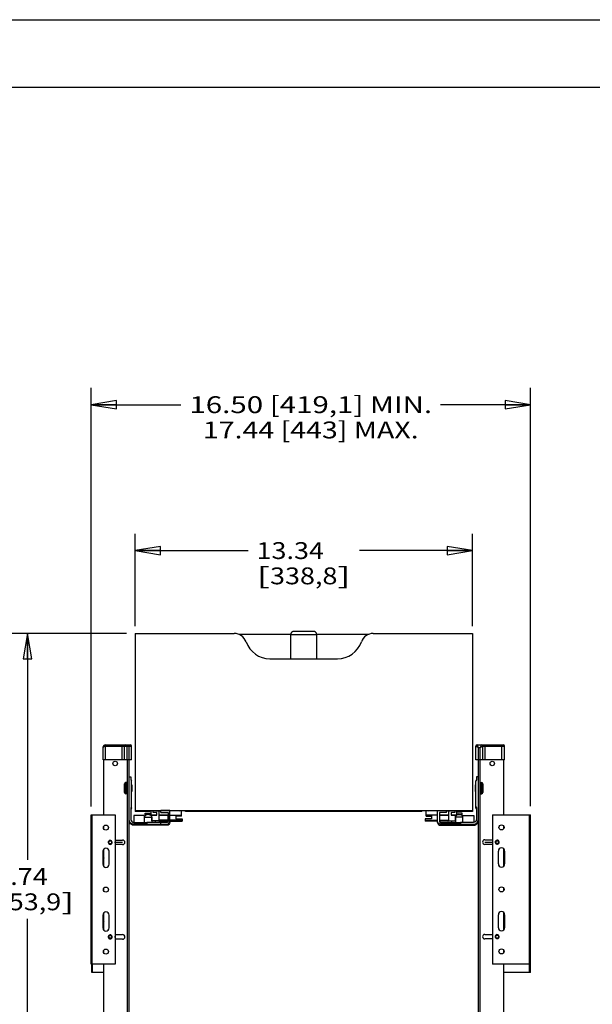
# Model space of a CAD drawing. Units: inches. Extents: x 0 to 17, y 0 to 11.
# Drawn here: x 7.3 to 11.5, y 3.7 to 11 of the extents above; entities that cross this region are included whole.
import ezdxf
from ezdxf.enums import TextEntityAlignment as Align

# ---------------------------------------------------------------- set-up
doc = ezdxf.new("R2010")
doc.units = ezdxf.units.IN
doc.header["$LTSCALE"] = 0.935
doc.header["$MEASUREMENT"] = 0
doc.layers.get('0').update_dxf_attribs({"linetype": 'CONTINUOUS'})
doc.layers.add('02___PRT_ALL_AXES', color=7, linetype='CONTINUOUS')
doc.layers.add('03___PRT_ALL_CURVES', color=7, linetype='CONTINUOUS')
doc.styles.get("Standard").update_dxf_attribs({"font": 'bluprnt.ttf'})
doc.dimstyles.new('DIMSTYLE_1', dxfattribs={"dimtxt": 0.125, "dimasz": 0.1875, "dimexe": 0.125, "dimexo": 0.0625, "dimgap": 0.0625, "dimtad": 0, "dimtih": 1, "dimtoh": 1, "dimlfac": 5.333333, "dimzin": 4, "dimdsep": 46, "dimtxsty": 'Standard', "dimblk": 'CLOSED', "dimblk1": 'CLOSED', "dimblk2": 'CLOSED', "dimcen": 0.09, "dimadec": 3, "dimazin": 1, "dimtfac": 1, "dimtdec": 3, "dimtofl": 0, "dimtmove": 0, "dimatfit": 3, "dimldrblk": 'CLOSED', "dimfxl": 0, "dimtolj": 1, "dimtzin": 4, "dimarcsym": 0})

# ---------------------------------------------------------------- blocks, each defined once
blk = doc.blocks.new('_CLOSED')
at = {"color": 0, "linetype": 'ByBlock'}
for p, q in [((0, 0), (-1, 0.167)), ((-1, 0.167), (-1, -0.167)), ((-1, -0.167), (0, 0)), ((-1, 0), (0, 0))]:
    blk.add_line(p, q, dxfattribs=at)
blk = doc.blocks.new('*D1')
at = {"color": 7, "linetype": 'Continuous'}
for p, q in [((8.0731, 6.4486), (7.2127, 6.4486)), ((7.3377, 6.4486), (7.3377, 4.7705)), ((7.3377, 1.6217), (7.3377, 4.333)), ((7.8412, 1.6217), (7.2127, 1.6217))]:
    blk.add_line(p, q, dxfattribs=at)
at = {"color": 7, "linetype": 'Continuous', "xscale": 0.1875, "yscale": 0.1875, "zscale": 0.1875}
for p, rotation in [((7.3377, 6.4486), 90), ((7.3377, 1.6217), 270)]:
    blk.add_blockref('_CLOSED', p, dxfattribs=dict(at, rotation=rotation))
at = {"color": 7, "linetype": 'Continuous'}
for s, p, p2 in [('25.74', (6.9877, 4.583), (7.4877, 4.583)), ('[', (6.9877, 4.3955), (7.0877, 4.3955)), (']', (7.5877, 4.3955), (7.6877, 4.3955)), ('653,9', (7.0877, 4.3955), (7.5877, 4.3955))]:
    blk.add_text(s, height=0.125, dxfattribs=at).set_placement(p, p2, align=Align.FIT)
blk = doc.blocks.new('*D7')
at = {"color": 7, "linetype": 'Continuous'}
for p, q in [((8.1356, 6.5033), (8.1356, 7.1878)), ((10.6368, 6.5033), (10.6368, 7.1878)), ((8.1356, 7.0628), (8.9737, 7.0628)), ((10.6368, 7.0628), (9.7987, 7.0628))]:
    blk.add_line(p, q, dxfattribs=at)
at = {"color": 7, "linetype": 'Continuous', "xscale": 0.1875, "yscale": 0.1875, "zscale": 0.1875, "rotation": 180}
blk.add_blockref('_CLOSED', (8.1356, 7.0628), dxfattribs=at)
at = {"color": 7, "linetype": 'Continuous', "xscale": 0.1875, "yscale": 0.1875, "zscale": 0.1875}
blk.add_blockref('_CLOSED', (10.6368, 7.0628), dxfattribs=at)
at = {"color": 7, "linetype": 'Continuous'}
for s, p, p2 in [('13.34', (9.0362, 7.0003), (9.5362, 7.0003)), ('[', (9.0362, 6.8128), (9.1362, 6.8128)), ('338,8', (9.1362, 6.8128), (9.6362, 6.8128)), (']', (9.6362, 6.8128), (9.7362, 6.8128))]:
    blk.add_text(s, height=0.125, dxfattribs=at).set_placement(p, p2, align=Align.FIT)
blk = doc.blocks.new('*D8')
at = {"color": 7, "linetype": 'Continuous'}
for p, q in [((7.8099, 8.0824), (7.8099, 8.2699)), ((11.0669, 8.0824), (11.0669, 8.2699)), ((7.8099, 8.1449), (8.4759, 8.1449)), ((11.0669, 8.1449), (10.4009, 8.1449)), ((7.8099, 5.1645), (7.8099, 8.0824)), ((11.0669, 5.1665), (11.0669, 8.0824))]:
    blk.add_line(p, q, dxfattribs=at)
at = {"color": 7, "linetype": 'Continuous', "xscale": 0.1875, "yscale": 0.1875, "zscale": 0.1875, "rotation": 180}
blk.add_blockref('_CLOSED', (7.8099, 8.1449), dxfattribs=at)
at = {"color": 7, "linetype": 'Continuous', "xscale": 0.1875, "yscale": 0.1875, "zscale": 0.1875}
blk.add_blockref('_CLOSED', (11.0669, 8.1449), dxfattribs=at)
at = {"color": 7, "linetype": 'Continuous'}
for s, p, p2 in [('16.50 [419,1] MIN.', (8.5384, 8.0824), (10.3384, 8.0824)), ('17.44 [443] MAX.', (8.6384, 7.8949), (10.2384, 7.8949))]:
    blk.add_text(s, height=0.125, dxfattribs=at).set_placement(p, p2, align=Align.FIT)

msp = doc.modelspace()

# ---------------------------------------------------------------- linework, layer by layer
at = {"color": 7, "linetype": 'Continuous'}
for p, q in [((0, 11), (17, 11)), ((0.5, 10.5), (16.5, 10.5)), ((8.1356, 6.4486), (8.1356, 5.1361)), ((8.1356, 6.4486), (8.8706, 6.4486)), ((9.2898, 6.4408), (8.9081, 6.4408)), ((9.2898, 6.2611), (9.2898, 6.4402)), ((9.8643, 6.4408), (9.4826, 6.4408)), ((9.4826, 6.2611), (9.4826, 6.4402)), ((9.9018, 6.4486), (10.6368, 6.4486)), ((10.6368, 6.4486), (10.6368, 5.1361)), ((9.1358, 6.2611), (9.6367, 6.2611)), ((7.8981, 5.5112), (7.8981, 5.6034)), ((7.9168, 5.5112), (7.9168, 5.6222)), ((7.9168, 5.6222), (8.1006, 5.6222)), ((7.9168, 5.6128), (8.1099, 5.6128)), ((8.0396, 5.5112), (8.0396, 5.6222)), ((8.0584, 5.5112), (8.0584, 5.6128)), ((8.0771, 5.5112), (8.0771, 5.6222)), ((8.0912, 5.0694), (8.0912, 5.6222)), ((8.1099, 5.5112), (8.1099, 5.6128)), ((10.6625, 5.5112), (10.6625, 5.6128)), ((10.6625, 5.6128), (10.6625, 5.6128)), ((10.6625, 5.6128), (10.6802, 5.6039)), ((10.6719, 5.6222), (10.865, 5.6222)), ((10.6781, 5.6097), (10.6719, 5.6222)), ((10.6781, 5.6097), (10.6719, 5.6222)), ((10.6812, 5.6034), (10.6781, 5.6097)), ((10.6812, 5.0694), (10.6812, 5.6034)), ((10.6812, 5.6034), (10.6953, 5.6034)), ((10.7047, 5.6222), (10.6953, 5.6034)), ((10.6953, 5.6034), (10.714, 5.6128)), ((10.6953, 5.5112), (10.6953, 5.6034)), ((10.714, 5.5112), (10.714, 5.6128)), ((10.714, 5.6128), (10.8744, 5.6128)), ((10.7328, 5.5112), (10.7328, 5.6222)), ((10.8556, 5.5112), (10.8556, 5.6222)), ((10.8744, 5.5112), (10.8744, 5.6128)), ((8.1099, 5.5112), (7.8981, 5.5112)), ((7.9037, 5.102), (7.9037, 5.5112)), ((8.0801, 1.6217), (8.0801, 5.5112)), ((10.8744, 5.5112), (10.6625, 5.5112)), ((10.6923, 5.5112), (10.6923, 1.6217)), ((10.8687, 5.5112), (10.8687, 5.104)), ((8.0578, 5.2694), (8.0578, 5.3326)), ((8.0672, 5.26), (8.0672, 5.3419)), ((8.0912, 5.3846), (8.1045, 5.3846)), ((8.1045, 5.3846), (8.1045, 5.3639)), ((8.1045, 5.3639), (8.1097, 5.3565)), ((8.1097, 5.1535), (8.1097, 5.3565)), ((10.6679, 5.3639), (10.6628, 5.3565)), ((10.6628, 5.1535), (10.6628, 5.3565)), ((10.6679, 5.3846), (10.6679, 5.3639)), ((10.6812, 5.3846), (10.6679, 5.3846)), ((10.7052, 5.3419), (10.7052, 5.26)), ((10.7146, 5.3326), (10.7146, 5.2694)), ((8.1097, 5.1618), (8.1045, 5.1544)), ((8.1045, 5.1544), (8.1045, 5.0694)), ((8.1097, 5.1535), (8.1045, 5.1461)), ((8.1356, 5.1361), (10.6368, 5.1361)), ((8.1356, 5.1359), (8.1356, 5.1281)), ((8.2462, 5.1281), (8.1356, 5.1281)), ((8.2112, 5.1055), (8.2112, 5.1165)), ((8.2112, 5.1165), (8.2543, 5.1165)), ((8.2462, 5.1281), (8.2462, 5.1359)), ((8.2543, 5.101), (8.2543, 5.1359)), ((8.2687, 5.1196), (8.2687, 5.1359)), ((8.2972, 5.1196), (8.2687, 5.1196)), ((8.2968, 5.1359), (8.2968, 5.1323)), ((8.2968, 5.1323), (8.3267, 5.1323)), ((8.2972, 5.101), (8.2972, 5.1196)), ((8.3123, 5.1323), (8.3123, 5.0577)), ((8.3267, 5.1201), (8.3267, 5.1342)), ((8.3931, 5.1342), (8.3267, 5.1342)), ((8.3267, 5.1209), (8.3798, 5.1209)), ((8.3267, 5.1201), (8.3798, 5.1201)), ((8.3344, 5.1359), (8.3344, 5.1342)), ((8.3507, 5.1342), (8.3507, 5.1359)), ((8.3798, 5.1209), (8.3798, 5.0544)), ((8.3898, 5.1342), (8.3898, 5.1359)), ((8.3931, 5.0464), (8.3931, 5.1342)), ((8.4634, 5.1359), (8.4634, 5.1338)), ((8.4634, 5.1338), (8.4885, 5.1343)), ((8.4863, 5.1332), (8.4634, 5.1338)), ((8.4791, 5.0931), (8.4791, 5.1334)), ((8.6519, 5.1332), (8.4863, 5.1332)), ((8.4885, 5.1359), (8.4885, 5.1343)), ((8.4885, 5.1343), (8.5105, 5.1343)), ((8.5105, 5.1343), (8.5326, 5.1343)), ((8.5106, 5.1283), (8.5106, 5.1332)), ((10.2618, 5.1283), (8.5106, 5.1283)), ((8.5326, 5.1343), (8.5326, 5.1359)), ((8.5326, 5.1343), (8.5333, 5.1342)), ((8.5333, 5.1359), (8.5333, 5.1342)), ((8.5333, 5.1342), (8.6443, 5.1342)), ((8.6443, 5.1359), (8.6443, 5.1342)), ((8.6443, 5.1342), (8.6789, 5.1333)), ((8.679, 5.1333), (8.6519, 5.1332)), ((8.6789, 5.1359), (8.6789, 5.1333)), ((8.6789, 5.1333), (8.679, 5.1333)), ((8.679, 5.1333), (8.679, 5.1359)), ((10.0971, 5.1333), (10.0971, 5.1359)), ((10.0971, 5.1333), (10.0972, 5.1333)), ((10.1242, 5.1332), (10.0971, 5.1333)), ((10.0972, 5.1333), (10.0972, 5.1359)), ((10.0972, 5.1333), (10.1318, 5.1342)), ((10.2899, 5.1332), (10.1242, 5.1332)), ((10.1318, 5.1342), (10.1318, 5.1359)), ((10.1318, 5.1342), (10.2428, 5.1342)), ((10.2428, 5.1342), (10.2428, 5.1359)), ((10.2428, 5.1342), (10.2435, 5.1343)), ((10.2435, 5.1359), (10.2435, 5.1343)), ((10.2435, 5.1343), (10.2656, 5.1343)), ((10.2618, 5.1283), (10.2618, 5.1332)), ((10.2656, 5.1343), (10.2877, 5.1343)), ((10.2877, 5.1343), (10.2877, 5.1359)), ((10.2877, 5.1343), (10.3127, 5.1338)), ((10.3127, 5.1338), (10.2899, 5.1332)), ((10.2933, 5.0931), (10.2933, 5.1332)), ((10.3127, 5.1338), (10.3127, 5.1359)), ((10.3793, 5.0464), (10.3793, 5.1342)), ((10.3793, 5.1342), (10.4458, 5.1342)), ((10.3826, 5.1342), (10.3826, 5.1359)), ((10.3926, 5.1209), (10.3926, 5.0544)), ((10.4458, 5.1209), (10.3926, 5.1209)), ((10.4458, 5.1201), (10.3926, 5.1201)), ((10.4218, 5.1342), (10.4218, 5.1359)), ((10.438, 5.1359), (10.438, 5.1342)), ((10.4458, 5.1201), (10.4458, 5.1342)), ((10.4458, 5.1323), (10.4757, 5.1323)), ((10.4601, 5.1323), (10.4601, 5.0577)), ((10.4757, 5.1359), (10.4757, 5.1323)), ((10.479, 5.1196), (10.479, 5.101)), ((10.5074, 5.1196), (10.479, 5.1196)), ((10.5074, 5.1359), (10.5074, 5.1196)), ((10.5218, 5.101), (10.5218, 5.1359)), ((10.5613, 5.1165), (10.5218, 5.1165)), ((10.5262, 5.1359), (10.5262, 5.1281)), ((10.6368, 5.1281), (10.5262, 5.1281)), ((10.5613, 5.1055), (10.5613, 5.1165)), ((10.6368, 5.1359), (10.6368, 5.1281)), ((10.6628, 5.1618), (10.6679, 5.1544)), ((10.6628, 5.1535), (10.6679, 5.1461)), ((10.6679, 5.1544), (10.6679, 5.0694)), ((7.8099, 3.9948), (7.8099, 5.102)), ((7.8099, 5.102), (7.9871, 5.102)), ((7.8171, 3.9948), (7.8171, 5.102)), ((7.9871, 5.102), (7.9871, 3.9948)), ((8.0912, 1.7882), (8.0912, 5.0686)), ((8.1252, 5.0985), (8.1252, 5.0474)), ((8.2064, 5.0985), (8.1252, 5.0985)), ((8.1266, 5.0473), (8.2233, 5.0473)), ((8.2064, 5.0473), (8.2064, 5.0985)), ((8.2064, 5.0862), (8.2599, 5.0862)), ((8.2543, 5.1055), (8.2112, 5.1055)), ((8.2233, 5.0473), (8.2233, 5.034)), ((8.3259, 5.0471), (8.2233, 5.0471)), ((8.2972, 5.1011), (8.2543, 5.1011)), ((8.2543, 5.101), (8.2972, 5.101)), ((8.2543, 5.1007), (8.2543, 5.1009)), ((8.2543, 5.1009), (8.2687, 5.1009)), ((8.2687, 5.1007), (8.2543, 5.1007)), ((8.2599, 5.0931), (8.2599, 5.1004)), ((8.2606, 5.1004), (8.2599, 5.1004)), ((8.2606, 5.0931), (8.2599, 5.0931)), ((8.2599, 5.0862), (8.2599, 5.0471)), ((8.2606, 5.0577), (8.2606, 5.1007)), ((8.3123, 5.0577), (8.2606, 5.0577)), ((8.2687, 5.1009), (8.2687, 5.1007)), ((8.2877, 5.0471), (8.2877, 5.0575)), ((8.3798, 5.1004), (8.3123, 5.1004)), ((8.3123, 5.0998), (8.3783, 5.0998)), ((8.3179, 5.0635), (8.3179, 5.0569)), ((8.3783, 5.0635), (8.3179, 5.0635)), ((8.3179, 5.0569), (8.3798, 5.0569)), ((8.3259, 5.0338), (8.3259, 5.0471)), ((8.3724, 5.0471), (8.3259, 5.0471)), ((8.3783, 5.0998), (8.3783, 5.0635)), ((8.3783, 5.0997), (8.3798, 5.0997)), ((8.3798, 5.0634), (8.3783, 5.0634)), ((8.3931, 5.0999), (8.4791, 5.0999)), ((8.4845, 5.0634), (8.3931, 5.0634)), ((8.3931, 5.0569), (8.4845, 5.0569)), ((8.438, 5.0997), (8.438, 5.0743)), ((8.4791, 5.0931), (8.438, 5.0931)), ((8.438, 5.0743), (8.4845, 5.0743)), ((8.4845, 5.0743), (8.4845, 5.0569)), ((10.2879, 5.0743), (10.2879, 5.0569)), ((10.3344, 5.0743), (10.2879, 5.0743)), ((10.2879, 5.0634), (10.3793, 5.0634)), ((10.3793, 5.0569), (10.2879, 5.0569)), ((10.3793, 5.0999), (10.2933, 5.0999)), ((10.2933, 5.0931), (10.3344, 5.0931)), ((10.3344, 5.0997), (10.3344, 5.0743)), ((10.3926, 5.1004), (10.4601, 5.1004)), ((10.3941, 5.0997), (10.3926, 5.0997)), ((10.3926, 5.0634), (10.3941, 5.0634)), ((10.4545, 5.0569), (10.3926, 5.0569)), ((10.3941, 5.0998), (10.3941, 5.0635)), ((10.4601, 5.0998), (10.3941, 5.0998)), ((10.3941, 5.0635), (10.4545, 5.0635)), ((10.4, 5.0471), (10.4465, 5.0471)), ((10.4465, 5.0338), (10.4465, 5.0471)), ((10.4465, 5.0471), (10.5491, 5.0471)), ((10.4545, 5.0635), (10.4545, 5.0569)), ((10.4601, 5.0577), (10.5118, 5.0577)), ((10.5218, 5.1011), (10.479, 5.1011)), ((10.479, 5.101), (10.5218, 5.101)), ((10.4847, 5.0471), (10.4847, 5.0575)), ((10.5074, 5.1007), (10.5074, 5.1009)), ((10.5074, 5.1009), (10.5218, 5.1009)), ((10.5218, 5.1007), (10.5074, 5.1007)), ((10.5118, 5.0577), (10.5118, 5.1007)), ((10.5118, 5.1004), (10.5126, 5.1004)), ((10.5118, 5.0931), (10.5126, 5.0931)), ((10.5126, 5.0931), (10.5126, 5.1004)), ((10.5126, 5.0862), (10.5126, 5.0471)), ((10.5661, 5.0862), (10.5126, 5.0862)), ((10.5218, 5.1055), (10.5613, 5.1055)), ((10.5218, 5.1009), (10.5218, 5.1007)), ((10.5491, 5.0473), (10.5491, 5.034)), ((10.6458, 5.0473), (10.5491, 5.0473)), ((10.5661, 5.0473), (10.5661, 5.0985)), ((10.5661, 5.0985), (10.6473, 5.0985)), ((10.6473, 5.0985), (10.6473, 5.0474)), ((10.6812, 1.7882), (10.6812, 5.0686)), ((10.7853, 5.104), (11.0669, 5.104)), ((10.7853, 5.104), (10.7853, 3.9968)), ((11.0598, 3.9968), (11.0598, 5.104)), ((11.0669, 3.9968), (11.0669, 5.104)), ((7.9037, 4.9984), (7.9037, 5.0181)), ((8.1266, 5.034), (8.1266, 5.0258)), ((8.2233, 5.034), (8.1266, 5.034)), ((8.165, 5.0258), (8.1266, 5.0258)), ((8.165, 5.0267), (8.165, 5.0258)), ((8.2536, 5.0267), (8.165, 5.0267)), ((8.2233, 5.0338), (8.3259, 5.0338)), ((8.2536, 5.0258), (8.2536, 5.0267)), ((8.295, 5.0258), (8.2536, 5.0258)), ((8.3086, 5.0257), (8.295, 5.0258)), ((8.3724, 5.0257), (8.3086, 5.0257)), ((8.3259, 5.0338), (8.3724, 5.0338)), ((8.3724, 5.0257), (8.3724, 5.0338)), ((10.4, 5.0257), (10.4, 5.0338)), ((10.4465, 5.0338), (10.4, 5.0338)), ((10.4, 5.0257), (10.4638, 5.0257)), ((10.5491, 5.0338), (10.4465, 5.0338)), ((10.4638, 5.0257), (10.4775, 5.0258)), ((10.4775, 5.0258), (10.5188, 5.0258)), ((10.5188, 5.0267), (10.6074, 5.0267)), ((10.5188, 5.0258), (10.5188, 5.0267)), ((10.5491, 5.034), (10.6458, 5.034)), ((10.6074, 5.0267), (10.6074, 5.0258)), ((10.6074, 5.0258), (10.6458, 5.0258)), ((10.6458, 5.034), (10.6458, 5.0258)), ((10.8687, 5.0201), (10.8687, 5.0004)), ((7.9871, 4.916), (8.0434, 4.916)), ((10.729, 4.9179), (10.7853, 4.9179)), ((7.9037, 4.7195), (7.9037, 4.8498)), ((7.9421, 4.8876), (7.9421, 4.8876)), ((7.9421, 4.8876), (7.9421, 4.8876)), ((7.9441, 4.8903), (7.9441, 4.8902)), ((7.9441, 4.8903), (7.9442, 4.8902)), ((7.9443, 4.8901), (7.9443, 4.8901)), ((7.9443, 4.8901), (7.9443, 4.8901)), ((7.9443, 4.8901), (7.9443, 4.8901)), ((7.9443, 4.8901), (7.9443, 4.8901)), ((7.9525, 4.8877), (7.9526, 4.8877)), ((7.9525, 4.8877), (7.9525, 4.8877)), ((7.9525, 4.8877), (7.9526, 4.8877)), ((7.9526, 4.8877), (7.9527, 4.8877)), ((7.9526, 4.8877), (7.9527, 4.8877)), ((8.0434, 4.8823), (7.9871, 4.8823)), ((10.7853, 4.8842), (10.729, 4.8842)), ((10.8117, 4.8895), (10.8118, 4.8895)), ((10.8117, 4.8895), (10.8118, 4.8895)), ((10.8138, 4.8921), (10.8138, 4.8921)), ((10.8138, 4.8921), (10.8138, 4.8921)), ((10.8139, 4.892), (10.8139, 4.892)), ((10.8139, 4.892), (10.8139, 4.892)), ((10.814, 4.892), (10.814, 4.892)), ((10.814, 4.892), (10.814, 4.892)), ((10.8222, 4.8896), (10.8223, 4.8896)), ((10.8222, 4.8896), (10.8222, 4.8896)), ((10.8222, 4.8896), (10.8223, 4.8896)), ((10.8223, 4.8896), (10.8223, 4.8896)), ((10.8223, 4.8896), (10.8223, 4.8896)), ((10.8687, 4.8517), (10.8687, 4.7214)), ((7.9037, 4.5385), (7.9037, 4.5582)), ((10.8687, 4.5603), (10.8687, 4.5407)), ((7.9037, 4.2471), (7.9037, 4.3774)), ((10.8687, 4.3792), (10.8687, 4.2489)), ((7.9421, 4.1866), (7.9421, 4.1866)), ((7.9421, 4.1866), (7.9421, 4.1866)), ((7.9441, 4.1892), (7.9441, 4.1892)), ((7.9441, 4.1892), (7.9442, 4.1892)), ((7.9443, 4.1891), (7.9443, 4.1891)), ((7.9443, 4.1891), (7.9443, 4.1891)), ((7.9443, 4.189), (7.9443, 4.189)), ((7.9443, 4.189), (7.9443, 4.189)), ((7.9525, 4.1866), (7.9526, 4.1866)), ((7.9525, 4.1866), (7.9525, 4.1866)), ((7.9525, 4.1866), (7.9526, 4.1866)), ((7.9526, 4.1866), (7.9527, 4.1866)), ((7.9526, 4.1866), (7.9527, 4.1866)), ((7.9871, 4.2148), (8.0434, 4.2148)), ((8.0434, 4.181), (7.9871, 4.181)), ((10.729, 4.2167), (10.7853, 4.2167)), ((10.7853, 4.1829), (10.729, 4.1829)), ((10.8116, 4.1884), (10.8116, 4.1884)), ((10.8116, 4.1884), (10.8116, 4.1884)), ((10.8136, 4.1911), (10.8137, 4.191)), ((10.8136, 4.1911), (10.8137, 4.191)), ((10.8138, 4.191), (10.8138, 4.1909)), ((10.8138, 4.191), (10.8138, 4.1909)), ((10.8138, 4.1909), (10.8139, 4.1909)), ((10.8138, 4.1909), (10.8139, 4.1909)), ((10.822, 4.1885), (10.8221, 4.1885)), ((10.822, 4.1885), (10.8221, 4.1885)), ((10.8221, 4.1885), (10.8221, 4.1885)), ((10.8222, 4.1885), (10.8222, 4.1885)), ((10.8222, 4.1885), (10.8222, 4.1885)), ((7.9037, 4.0788), (7.9037, 4.0984)), ((10.8687, 4.1006), (10.8687, 4.0809)), ((7.9871, 3.9948), (7.8099, 3.9948)), ((7.8138, 3.9329), (7.8138, 3.9948)), ((7.8209, 3.9329), (7.8209, 3.9948)), ((7.9037, 3.2309), (7.9037, 3.9948)), ((11.0669, 3.9968), (10.7853, 3.9968)), ((10.8687, 3.9968), (10.8687, 3.2328)), ((11.0599, 3.9329), (11.0599, 3.9968)), ((11.067, 3.9329), (11.067, 3.9968)), ((7.9037, 3.9329), (7.8138, 3.9329)), ((11.067, 3.9329), (10.8687, 3.9329))]:
    msp.add_line(p, q, dxfattribs=at)
msp.add_lwpolyline([(10.6749, 5.6066), (10.6761, 5.6059), (10.6787, 5.6047)], dxfattribs=at)
for centre in [(7.9514, 4.8991), (10.8211, 4.9009), (7.9514, 4.198), (10.8209, 4.1999)]:
    msp.add_circle(centre, 0.0109, dxfattribs=at)
for centre, radius, start, end in [((8.8706, 6.3549), 0.0937, 19.47139, 89.99994), ((9.9018, 6.3549), 0.0937, 90.00006, 160.52861), ((9.1358, 6.4486), 0.1875, 199.47156, 269.99977), ((9.6367, 6.4486), 0.1875, 270.00023, 340.52844), ((7.9168, 5.6034), 0.0187, 90, 180), ((8.0678, 5.6128), 0.00937, 90, 180), ((8.1006, 5.6128), 0.00937, 0, 90), ((10.6719, 5.6128), 0.00937, 90, 180), ((10.4576, 5.1593), 0.4972, 63.27072, 63.40687), ((10.7047, 5.6128), 0.00937, 0, 90), ((10.865, 5.6128), 0.00937, 0, 90), ((8.0672, 5.3326), 0.00937, 90, 180), ((10.7052, 5.3326), 0.00937, 0, 90), ((8.0672, 5.2694), 0.00937, 180, 270), ((10.7052, 5.2694), 0.00937, 270, 360), ((8.1267, 5.0612), 0.0355, 203.96836, 210.00323), ((8.2326, 5.0747), 0.0313, 101.36306, 116.43947), ((8.2325, 5.0748), 0.0313, 25.78937, 30.67146), ((10.5399, 5.0748), 0.0313, 149.32854, 154.21063), ((10.5398, 5.0747), 0.0313, 63.56053, 78.63694), ((10.6457, 5.0612), 0.0355, 329.99677, 336.03164), ((7.9514, 4.8991), 0.0148, 231.75919, 230.73119), ((7.9522, 4.9008), 0.0155, 180.18906, 186.55369), ((7.9514, 4.8991), 0.036, 353.30938, 6.69082), ((8.0434, 4.8992), 0.0169, 270, 90), ((10.729, 4.901), 0.0169, 90, 270), ((10.8211, 4.9009), 0.036, 173.91285, 186.08667), ((10.8211, 4.9009), 0.0148, 231.75919, 230.73119), ((10.8219, 4.9027), 0.0155, 180.18906, 186.55369), ((7.9514, 4.899), 0.0114, 230.22595, 230.39734), ((7.9514, 4.899), 0.0114, 230.60359, 230.81223), ((7.9514, 4.899), 0.0114, 230.81222, 231.07313), ((7.9514, 4.899), 0.0113, 231.07313, 231.30223), ((7.9514, 4.8991), 0.0114, 231.81479, 276.98449), ((7.9513, 4.899), 0.0113, 231.37935, 231.65961), ((7.9514, 4.899), 0.0114, 274.29638, 275.43489), ((7.9514, 4.899), 0.0114, 275.43529, 275.60435), ((7.9514, 4.899), 0.0114, 275.97369, 276.24863), ((7.9514, 4.899), 0.0113, 276.32087, 276.54202), ((7.9514, 4.899), 0.0113, 276.542, 276.82135), ((7.9514, 4.8989), 0.0113, 276.82137, 276.98453), ((10.8211, 4.9009), 0.0114, 230.22595, 230.39734), ((10.821, 4.9009), 0.0114, 230.60359, 230.81223), ((10.821, 4.9009), 0.0114, 230.81222, 231.07313), ((10.821, 4.9009), 0.0113, 231.07313, 231.30223), ((10.821, 4.9009), 0.0113, 231.37935, 231.65961), ((10.8211, 4.9009), 0.0114, 231.81479, 276.98449), ((10.8211, 4.9009), 0.0114, 274.29638, 275.43489), ((10.8211, 4.9009), 0.0114, 275.43529, 275.60435), ((10.8211, 4.9009), 0.0114, 275.97369, 276.24863), ((10.8211, 4.9008), 0.0113, 276.32087, 276.54202), ((10.8211, 4.9008), 0.0113, 276.542, 276.82135), ((10.8211, 4.9008), 0.0113, 276.82137, 276.98453), ((7.9514, 4.198), 0.0148, 231.75919, 230.73119), ((7.9522, 4.1998), 0.0155, 180.18906, 186.55369), ((7.9514, 4.198), 0.0114, 230.22595, 230.39734), ((7.9514, 4.198), 0.0114, 230.60359, 230.81223), ((7.9514, 4.1979), 0.0114, 230.81222, 231.07313), ((7.9514, 4.1979), 0.0113, 231.07313, 231.30223), ((7.9513, 4.1979), 0.0113, 231.37935, 231.65961), ((7.9514, 4.198), 0.0114, 231.81479, 276.98449), ((7.9514, 4.198), 0.0114, 274.29638, 275.43489), ((7.9514, 4.198), 0.0114, 275.43529, 275.60435), ((7.9514, 4.1979), 0.0114, 275.97369, 276.24863), ((7.9514, 4.1979), 0.0113, 276.542, 276.82135), ((7.9514, 4.1979), 0.0113, 276.32087, 276.54202), ((7.9514, 4.1979), 0.0113, 276.82137, 276.98453), ((7.9514, 4.198), 0.036, 353.30938, 6.69082), ((8.0434, 4.1979), 0.0169, 270, 90), ((10.729, 4.1998), 0.0169, 90, 270), ((10.8209, 4.1999), 0.036, 171.94039, 188.06143), ((10.8209, 4.1999), 0.0148, 231.75919, 230.73119), ((10.8217, 4.2016), 0.0155, 180.18906, 186.55369), ((10.8209, 4.1998), 0.0114, 230.22595, 230.39734), ((10.8209, 4.1998), 0.0114, 230.60359, 230.81223), ((10.8209, 4.1998), 0.0114, 230.81222, 231.07313), ((10.8209, 4.1998), 0.0113, 231.07313, 231.30223), ((10.8209, 4.1998), 0.0113, 231.37935, 231.65961), ((10.8209, 4.1999), 0.0114, 231.81479, 276.98449), ((10.8209, 4.1999), 0.0114, 274.29638, 275.43489), ((10.8209, 4.1998), 0.0114, 275.43529, 275.60435), ((10.8209, 4.1998), 0.0114, 275.97369, 276.24863), ((10.8209, 4.1998), 0.0113, 276.32087, 276.54202), ((10.8209, 4.1998), 0.0113, 276.542, 276.82135), ((10.8209, 4.1998), 0.0113, 276.82137, 276.98453)]:
    msp.add_arc(centre, radius, start, end, dxfattribs=at)
for points, knots in [([(9.4826, 6.4402), (9.4826, 6.4417), (9.4823, 6.4448), (9.4809, 6.4493), (9.4787, 6.4534), (9.4757, 6.457), (9.4721, 6.4599), (9.468, 6.462), (9.4639, 6.4632), (9.4609, 6.4636), (9.4592, 6.4636), (9.4578, 6.4636), (9.4557, 6.4637), (9.4524, 6.4637), (9.448, 6.4637), (9.4426, 6.4637), (9.4364, 6.4637), (9.4293, 6.4637), (9.4186, 6.4637), (9.4042, 6.4638), (9.3862, 6.4638), (9.3682, 6.4638), (9.3538, 6.4637), (9.3431, 6.4637), (9.336, 6.4637), (9.3298, 6.4637), (9.3244, 6.4637), (9.3201, 6.4637), (9.3167, 6.4637), (9.3146, 6.4636), (9.3132, 6.4636), (9.3115, 6.4636), (9.3085, 6.4632), (9.3045, 6.462), (9.3003, 6.4599), (9.2967, 6.457), (9.2937, 6.4534), (9.2915, 6.4493), (9.2901, 6.4448), (9.2898, 6.4417), (9.2898, 6.4402)], [0, 0, 0, 0, 0.021139, 0.042268, 0.063383, 0.084498, 0.105603, 0.126713, 0.147728, 0.163392, 0.167601, 0.171301, 0.181728, 0.196954, 0.216957, 0.241477, 0.27014, 0.302499, 0.338039, 0.416345, 0.500056, 0.583754, 0.662044, 0.697574, 0.729924, 0.758578, 0.783087, 0.80308, 0.818296, 0.828715, 0.832413, 0.836652, 0.852308, 0.873305, 0.894401, 0.915497, 0.936605, 0.957732, 0.978876, 1, 1, 1, 1]), ([(9.2898, 6.4402), (9.2898, 6.4402), (9.2899, 6.4402), (9.2899, 6.4402), (9.2899, 6.4402), (9.29, 6.4402), (9.29, 6.4402), (9.2901, 6.4402), (9.2903, 6.4402), (9.2906, 6.4402), (9.2909, 6.4402), (9.2913, 6.4402), (9.2917, 6.4402), (9.2922, 6.4402), (9.293, 6.4402), (9.2941, 6.4402), (9.2955, 6.4402), (9.2972, 6.4402), (9.2992, 6.4403), (9.3013, 6.4403), (9.3036, 6.4403), (9.3071, 6.4403), (9.312, 6.4403), (9.3183, 6.4403), (9.3253, 6.4403), (9.3328, 6.4403), (9.3409, 6.4403), (9.3495, 6.4404), (9.3583, 6.4404), (9.3706, 6.4404), (9.3862, 6.4404), (9.4018, 6.4404), (9.4141, 6.4404), (9.423, 6.4404), (9.4315, 6.4403), (9.4396, 6.4403), (9.4472, 6.4403), (9.4541, 6.4403), (9.4605, 6.4403), (9.4653, 6.4403), (9.4688, 6.4403), (9.4711, 6.4403), (9.4733, 6.4403), (9.4752, 6.4402), (9.4769, 6.4402), (9.4784, 6.4402), (9.4795, 6.4402), (9.4802, 6.4402), (9.4807, 6.4402), (9.4812, 6.4402), (9.4815, 6.4402), (9.4818, 6.4402), (9.4821, 6.4402), (9.4823, 6.4402), (9.4824, 6.4402), (9.4825, 6.4402), (9.4825, 6.4402), (9.4826, 6.4402), (9.4826, 6.4402), (9.4826, 6.4402), (9.4826, 6.4402)], [0, 0, 0, 0, 0.00004, 0.000154, 0.000343, 0.000607, 0.000946, 0.00136, 0.002414, 0.003766, 0.005417, 0.007366, 0.009612, 0.012154, 0.01499, 0.021537, 0.029234, 0.038065, 0.048011, 0.059046, 0.071142, 0.08427, 0.113501, 0.146451, 0.182808, 0.222218, 0.264305, 0.308661, 0.35486, 0.402456, 0.5, 0.597544, 0.64514, 0.691339, 0.735695, 0.777782, 0.817192, 0.853549, 0.886499, 0.91573, 0.928858, 0.940954, 0.951989, 0.961935, 0.970766, 0.978463, 0.98501, 0.987846, 0.990388, 0.992634, 0.994583, 0.996234, 0.997586, 0.99864, 0.999054, 0.999393, 0.999657, 0.999846, 0.99996, 1, 1, 1, 1]), ([(7.8981, 5.6034), (7.8981, 5.6037), (7.8981, 5.6043), (7.8984, 5.6052), (7.8988, 5.606), (7.8996, 5.6072), (7.9007, 5.6082), (7.902, 5.6092), (7.9027, 5.6096), (7.9031, 5.6098)], [0, 0, 0, 0, 0.101779, 0.205966, 0.315449, 0.432356, 0.693924, 0.84116, 1, 1, 1, 1]), ([(7.9031, 5.6098), (7.904, 5.6103), (7.906, 5.6111), (7.9093, 5.6121), (7.913, 5.6127), (7.9155, 5.6128), (7.9168, 5.6128)], [0, 0, 0, 0, 0.216415, 0.459733, 0.72404, 1, 1, 1, 1]), ([(8.1266, 5.034), (8.1176, 5.034), (8.0988, 5.0416), (8.0912, 5.0604), (8.0912, 5.0694)], [0, 0, 0, 0, 0.500001, 1, 1, 1, 1]), ([(8.1266, 5.0258), (8.1205, 5.0258), (8.1081, 5.029), (8.099, 5.0382), (8.0959, 5.0435)], [0, 0, 0, 0, 0.500049, 1, 1, 1, 1]), ([(8.1045, 5.0694), (8.1045, 5.0638), (8.1092, 5.052), (8.121, 5.0473), (8.1266, 5.0473)], [0, 0, 0, 0, 0.500001, 1, 1, 1, 1]), ([(8.3798, 5.0544), (8.3798, 5.0526), (8.3783, 5.0486), (8.3743, 5.0471), (8.3724, 5.0471)], [0, 0, 0, 0, 0.500001, 1, 1, 1, 1]), ([(8.3724, 5.0338), (8.3777, 5.0338), (8.3887, 5.0382), (8.3931, 5.0492), (8.3931, 5.0544)], [0, 0, 0, 0, 0.500002, 1, 1, 1, 1]), ([(8.3931, 5.0464), (8.3931, 5.0411), (8.3887, 5.0301), (8.3777, 5.0257), (8.3724, 5.0257)], [0, 0, 0, 0, 0.500001, 1, 1, 1, 1]), ([(10.4, 5.0338), (10.3947, 5.0338), (10.3837, 5.0382), (10.3793, 5.0492), (10.3793, 5.0544)], [0, 0, 0, 0, 0.500002, 1, 1, 1, 1]), ([(10.3793, 5.0464), (10.3793, 5.0411), (10.3837, 5.0301), (10.3947, 5.0257), (10.4, 5.0257)], [0, 0, 0, 0, 0.500001, 1, 1, 1, 1]), ([(10.3926, 5.0544), (10.3926, 5.0526), (10.3942, 5.0486), (10.3981, 5.0471), (10.4, 5.0471)], [0, 0, 0, 0, 0.500001, 1, 1, 1, 1]), ([(10.6679, 5.0694), (10.6679, 5.0638), (10.6632, 5.052), (10.6515, 5.0473), (10.6458, 5.0473)], [0, 0, 0, 0, 0.500001, 1, 1, 1, 1]), ([(10.6458, 5.034), (10.6548, 5.034), (10.6737, 5.0416), (10.6812, 5.0604), (10.6812, 5.0694)], [0, 0, 0, 0, 0.500001, 1, 1, 1, 1]), ([(10.6458, 5.0258), (10.6519, 5.0258), (10.6644, 5.029), (10.6734, 5.0382), (10.6765, 5.0435)], [0, 0, 0, 0, 0.500049, 1, 1, 1, 1]), ([(7.9368, 4.8991), (7.937, 4.8972), (7.9382, 4.8936), (7.9414, 4.8901), (7.9446, 4.8882), (7.9473, 4.8873), (7.9501, 4.8871), (7.9519, 4.8875), (7.9528, 4.8877)], [0, 0, 0, 0, 0.249864, 0.499262, 0.624682, 0.750046, 0.875116, 1, 1, 1, 1]), ([(7.965, 4.8991), (7.9649, 4.9007), (7.9642, 4.9041), (7.9613, 4.9082), (7.9578, 4.9106), (7.9546, 4.9116), (7.9512, 4.912), (7.947, 4.9112), (7.9435, 4.9088), (7.9414, 4.9062), (7.9402, 4.904), (7.9396, 4.9016), (7.9395, 4.8999), (7.9395, 4.8991)], [0, 0, 0, 0, 0.124829, 0.249646, 0.374474, 0.437156, 0.499842, 0.624613, 0.74932, 0.811976, 0.874635, 0.937307, 1, 1, 1, 1]), ([(7.9443, 4.8901), (7.9429, 4.8911), (7.9405, 4.8938), (7.9396, 4.8973), (7.9395, 4.8991)], [0, 0, 0, 0, 0.499971, 1, 1, 1, 1]), ([(7.9421, 4.8876), (7.9431, 4.8868), (7.9455, 4.8855), (7.9494, 4.8845), (7.9534, 4.8847), (7.9573, 4.8859), (7.9606, 4.8882), (7.9632, 4.8913), (7.9647, 4.8951), (7.965, 4.8977), (7.965, 4.8991)], [0, 0, 0, 0, 0.125046, 0.250061, 0.375069, 0.500081, 0.62508, 0.750054, 0.875022, 1, 1, 1, 1]), ([(10.8065, 4.9009), (10.8067, 4.8991), (10.8079, 4.8955), (10.8111, 4.892), (10.8143, 4.8901), (10.817, 4.8892), (10.8197, 4.889), (10.8216, 4.8893), (10.8225, 4.8896)], [0, 0, 0, 0, 0.249864, 0.499262, 0.624682, 0.750046, 0.875116, 1, 1, 1, 1]), ([(10.8347, 4.9009), (10.8346, 4.9026), (10.8338, 4.9059), (10.831, 4.9101), (10.8274, 4.9125), (10.8242, 4.9135), (10.8209, 4.9139), (10.8167, 4.9131), (10.8132, 4.9107), (10.8111, 4.9081), (10.8099, 4.9059), (10.8092, 4.9034), (10.8091, 4.9018), (10.8092, 4.9009)], [0, 0, 0, 0, 0.124829, 0.249646, 0.374474, 0.437156, 0.499842, 0.624613, 0.74932, 0.811976, 0.874635, 0.937307, 1, 1, 1, 1]), ([(10.814, 4.892), (10.8126, 4.893), (10.8102, 4.8957), (10.8092, 4.8992), (10.8092, 4.9009)], [0, 0, 0, 0, 0.499971, 1, 1, 1, 1]), ([(10.8118, 4.8895), (10.8128, 4.8887), (10.8152, 4.8874), (10.8191, 4.8864), (10.8231, 4.8866), (10.8269, 4.8878), (10.8303, 4.8901), (10.8328, 4.8932), (10.8344, 4.8969), (10.8347, 4.8996), (10.8347, 4.9009)], [0, 0, 0, 0, 0.125046, 0.250061, 0.375069, 0.500081, 0.62508, 0.750054, 0.875022, 1, 1, 1, 1]), ([(7.9368, 4.198), (7.937, 4.1962), (7.9382, 4.1926), (7.9414, 4.189), (7.9446, 4.1872), (7.9473, 4.1863), (7.9501, 4.1861), (7.9519, 4.1864), (7.9528, 4.1867)], [0, 0, 0, 0, 0.249864, 0.499262, 0.624682, 0.750046, 0.875116, 1, 1, 1, 1]), ([(7.965, 4.198), (7.9649, 4.1997), (7.9642, 4.203), (7.9613, 4.2072), (7.9578, 4.2096), (7.9546, 4.2106), (7.9512, 4.2109), (7.947, 4.2101), (7.9435, 4.2078), (7.9414, 4.2052), (7.9402, 4.2029), (7.9396, 4.2005), (7.9395, 4.1988), (7.9395, 4.198)], [0, 0, 0, 0, 0.124829, 0.249646, 0.374474, 0.437156, 0.499842, 0.624613, 0.74932, 0.811976, 0.874635, 0.937307, 1, 1, 1, 1]), ([(7.9443, 4.189), (7.9429, 4.19), (7.9405, 4.1928), (7.9396, 4.1963), (7.9395, 4.198)], [0, 0, 0, 0, 0.499971, 1, 1, 1, 1]), ([(7.9421, 4.1866), (7.9431, 4.1858), (7.9455, 4.1844), (7.9494, 4.1835), (7.9534, 4.1836), (7.9573, 4.1849), (7.9606, 4.1871), (7.9632, 4.1903), (7.9647, 4.194), (7.965, 4.1967), (7.965, 4.198)], [0, 0, 0, 0, 0.125046, 0.250061, 0.375069, 0.500081, 0.62508, 0.750054, 0.875022, 1, 1, 1, 1]), ([(10.8064, 4.1999), (10.8066, 4.198), (10.8078, 4.1944), (10.8109, 4.1909), (10.8141, 4.189), (10.8168, 4.1882), (10.8196, 4.188), (10.8214, 4.1883), (10.8223, 4.1885)], [0, 0, 0, 0, 0.249864, 0.499262, 0.624682, 0.750046, 0.875116, 1, 1, 1, 1]), ([(10.8345, 4.1999), (10.8344, 4.2015), (10.8337, 4.2049), (10.8308, 4.2091), (10.8273, 4.2114), (10.8241, 4.2124), (10.8208, 4.2128), (10.8166, 4.212), (10.813, 4.2097), (10.8109, 4.2071), (10.8097, 4.2048), (10.8091, 4.2024), (10.809, 4.2007), (10.809, 4.1999)], [0, 0, 0, 0, 0.124829, 0.249646, 0.374474, 0.437156, 0.499842, 0.624613, 0.74932, 0.811976, 0.874635, 0.937307, 1, 1, 1, 1]), ([(10.8139, 4.1909), (10.8124, 4.1919), (10.81, 4.1946), (10.8091, 4.1981), (10.809, 4.1999)], [0, 0, 0, 0, 0.499971, 1, 1, 1, 1]), ([(10.8116, 4.1884), (10.8127, 4.1876), (10.815, 4.1863), (10.8189, 4.1853), (10.823, 4.1855), (10.8268, 4.1868), (10.8301, 4.189), (10.8327, 4.1921), (10.8343, 4.1959), (10.8345, 4.1985), (10.8345, 4.1999)], [0, 0, 0, 0, 0.125046, 0.250061, 0.375069, 0.500081, 0.62508, 0.750054, 0.875022, 1, 1, 1, 1])]:
    msp.add_open_spline(points, degree=3, knots=knots, dxfattribs=at)
for points in [[(8.0943, 5.0468), (8.0923, 5.0513), (8.0912, 5.0563), (8.0912, 5.0612)], [(8.2064, 5.0917), (8.2093, 5.0964), (8.2137, 5.1003), (8.2187, 5.1027)], [(8.2388, 5.1054), (8.2429, 5.1046), (8.2469, 5.1028), (8.2504, 5.1004)], [(8.2504, 5.1004), (8.254, 5.0979), (8.2571, 5.0945), (8.2594, 5.0907)], [(8.3179, 5.0635), (8.316, 5.0635), (8.3141, 5.0639), (8.3123, 5.0645)], [(8.3179, 5.0569), (8.316, 5.0569), (8.3141, 5.0573), (8.3123, 5.058)], [(10.4545, 5.0635), (10.4564, 5.0635), (10.4584, 5.0639), (10.4602, 5.0645)], [(10.4545, 5.0569), (10.4564, 5.0569), (10.4584, 5.0573), (10.4602, 5.058)], [(10.5221, 5.1004), (10.5184, 5.0979), (10.5153, 5.0945), (10.513, 5.0907)], [(10.5337, 5.1054), (10.5295, 5.1046), (10.5255, 5.1028), (10.5221, 5.1004)], [(10.5661, 5.0917), (10.5631, 5.0964), (10.5587, 5.1003), (10.5538, 5.1027)], [(10.6782, 5.0468), (10.6802, 5.0513), (10.6812, 5.0563), (10.6812, 5.0612)]]:
    msp.add_open_spline(points, degree=3, dxfattribs=at)
at = {"layer": '02___PRT_ALL_AXES', "color": 7, "linetype": 'Continuous'}
for p, q in [((8.0771, 5.3419), (8.0672, 5.3419)), ((8.0771, 5.26), (8.0771, 5.3419)), ((10.6953, 5.3419), (10.6953, 5.26)), ((10.6953, 5.3419), (10.7052, 5.3419)), ((8.0771, 5.26), (8.0672, 5.26)), ((8.0801, 5.3286), (8.0771, 5.3286)), ((8.0801, 5.2733), (8.0771, 5.2733)), ((8.1143, 5.3251), (8.1097, 5.321)), ((8.1143, 5.2769), (8.1097, 5.2809)), ((8.1143, 5.2769), (8.1143, 5.3251)), ((8.1146, 5.3251), (8.1143, 5.3251)), ((8.1146, 5.2769), (8.1143, 5.2769)), ((8.1146, 5.2769), (8.1146, 5.3251)), ((10.6578, 5.3251), (10.6578, 5.2769)), ((10.6578, 5.3251), (10.6582, 5.3251)), ((10.6578, 5.2769), (10.6582, 5.2769)), ((10.6582, 5.3251), (10.6582, 5.2769)), ((10.6582, 5.3251), (10.6628, 5.321)), ((10.6582, 5.2769), (10.6628, 5.2809)), ((10.6923, 5.3286), (10.6953, 5.3286)), ((10.6923, 5.2733), (10.6953, 5.2733)), ((10.6953, 5.26), (10.7052, 5.26)), ((7.8962, 4.8326), (7.8962, 4.7367)), ((7.9431, 4.7367), (7.9431, 4.8326)), ((10.8294, 4.7386), (10.8294, 4.8346)), ((10.8762, 4.8346), (10.8762, 4.7386)), ((7.9, 4.7707), (7.9, 4.7239)), ((7.8962, 4.3602), (7.8962, 4.2642)), ((7.9431, 4.2642), (7.9431, 4.3602)), ((10.8294, 4.2661), (10.8294, 4.3621)), ((10.8762, 4.3621), (10.8762, 4.2661)), ((7.9, 4.2982), (7.9, 4.2514))]:
    msp.add_line(p, q, dxfattribs=at)
for centre, radius in [((7.9881, 5.4842), 0.0166), ((10.7844, 5.4842), 0.0166), ((7.9196, 5.0083), 0.0187), ((10.8528, 5.0103), 0.0187), ((7.9196, 4.5483), 0.0187), ((10.8528, 4.5505), 0.0187), ((7.9196, 4.0886), 0.0187), ((10.8528, 4.0908), 0.0187)]:
    msp.add_circle(centre, radius, dxfattribs=at)
for centre, start, end in [((7.9196, 4.8326), 0, 180), ((10.8528, 4.8346), 0, 180), ((7.9235, 4.7707), 147.66327, 180), ((10.8529, 4.7706), 5.00802, 47.40675), ((7.9196, 4.7367), 180, 360), ((10.8528, 4.7386), 180, 360), ((7.9196, 4.3602), 0, 180), ((10.8528, 4.3621), 0, 180), ((7.9235, 4.2982), 147.66327, 180), ((10.8529, 4.2981), 5.00802, 47.40675), ((7.9196, 4.2642), 180, 360), ((10.8528, 4.2661), 180, 360)]:
    msp.add_arc(centre, 0.0234, start, end, dxfattribs=at)
at = {"layer": '03___PRT_ALL_CURVES', "color": 4, "linetype": 'Continuous'}
for p, q in [((8.0434, 4.8992), (7.9871, 4.8992)), ((10.729, 4.901), (10.7853, 4.901))]:
    msp.add_line(p, q, dxfattribs=at)

# ---------------------------------------------------------------- dimensions: what is measured, and where the dimension line sits
at = {"color": 7, "linetype": 'Continuous'}
dim = msp.add_linear_dim(base=(11.0669, 8.1449), p1=(7.8099, 5.102), p2=(11.0669, 5.104), text='16.50 [419,1] MIN.\\P17.44 [443] MAX.\\P[]', dimstyle='DIMSTYLE_1', dxfattribs=at)
dim.commit()
dim.dimension.update_dxf_attribs({"geometry": '*D8', "text_midpoint": (9.4384, 8.0511), "dimtype": 160})
for base, p1, p2, angle, picture, middle in [((8.1356, 7.0628), (10.6368, 6.4408), (8.1356, 6.4408), 180, '*D7', (9.3862, 6.969)), ((7.3377, 1.6217), (8.1356, 6.4486), (7.9037, 1.6217), 270, '*D1', (7.3377, 4.5518))]:
    dim = msp.add_linear_dim(base=base, p1=p1, p2=p2, angle=angle, text='<>\\P[]', dimstyle='DIMSTYLE_1', dxfattribs=at)
    dim.commit()
    dim.dimension.update_dxf_attribs({"geometry": picture, "text_midpoint": middle, "dimtype": 160})

doc.saveas('drawing.dxf')
